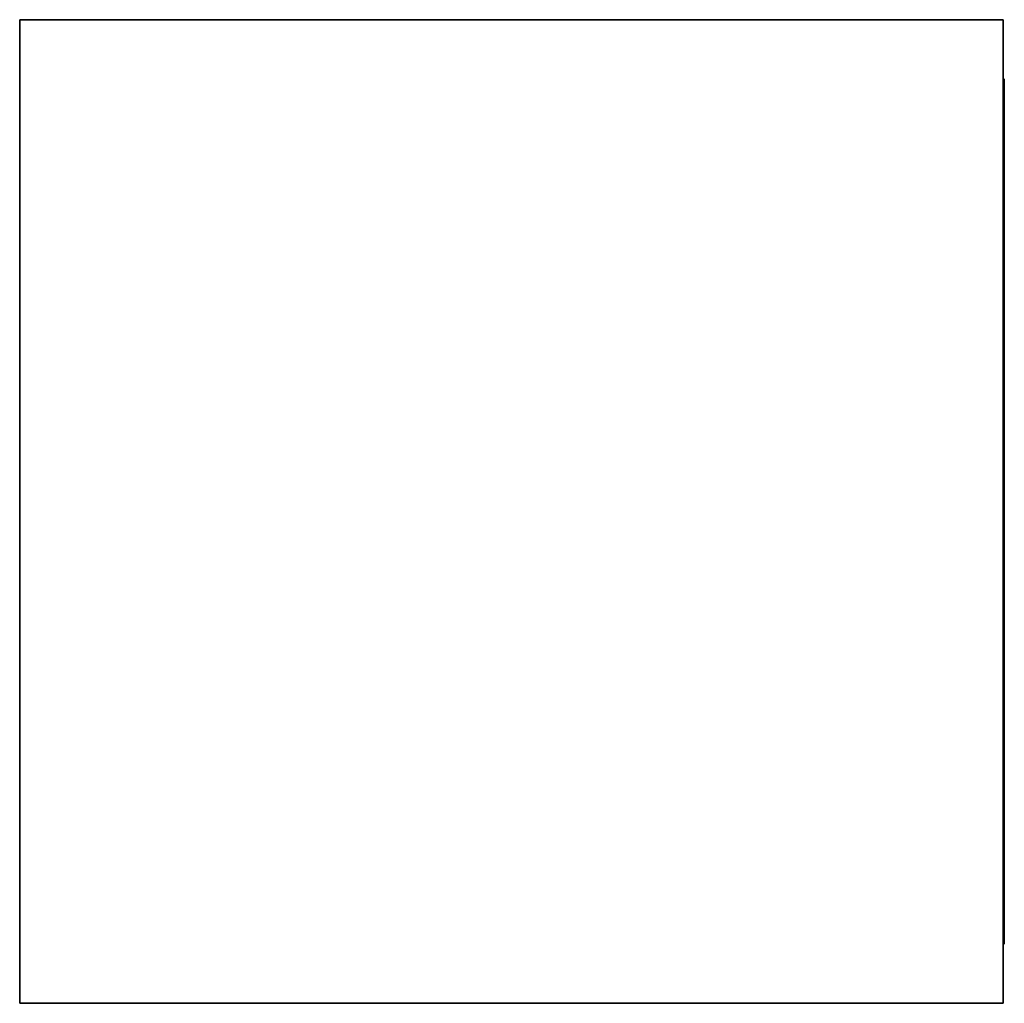
# Model space of a CAD drawing. Extents: x 866283.6 to 866284.6, y 539999.5 to 540000.5.
import ezdxf

# ---------------------------------------------------------------- set-up
doc = ezdxf.new("R2010")
doc.units = 0
doc.layers.get('0').update_dxf_attribs({"linetype": 'CONTINUOUS'})

msp = doc.modelspace()

# ---------------------------------------------------------------- linework, layer by layer
at = {"color": 0}
for points in [[(866283.5964, 540000.5), (866284.5964, 540000.5), (866284.5964, 540000.5, 1), (866283.5964, 540000.5, 1)], [(866283.5964, 540000.5), (866283.5964, 539999.5), (866283.5964, 539999.5, 1), (866283.5964, 540000.5, 1)], [(866284.5964, 540000.5, 1), (866283.5964, 540000.5, 1), (866283.5964, 539999.5, 1), (866284.5964, 539999.5, 1)], [(866284.5964, 539999.56, 0.98), (866284.5964, 539999.5, 1), (866284.5964, 540000.5, 1), (866284.5964, 540000.44, 0.98)], [(866284.5964, 540000.5, 0.06), (866284.5964, 540000.44, 0.06), (866284.5964, 540000.44, 0.98), (866284.5964, 540000.5, 1)], [(866284.5964, 539999.5, 0.06), (866284.5964, 540000.5, 0.06), (866284.5964, 540000.5), (866284.5964, 539999.5)], [(866284.5964, 539999.56, 0.75), (866284.5964, 540000.44, 0.75), (866284.5964, 540000.44, 0.52), (866284.5964, 539999.56, 0.52)], [(866284.5964, 539999.56, 0.29), (866284.5964, 540000.44, 0.29), (866284.5964, 540000.44, 0.06), (866284.5964, 539999.56, 0.06)], [(866284.5964, 539999.56, 0.75), (866284.5964, 540000.44, 0.75), (866284.5964, 540000.44, 0.98), (866284.5964, 539999.56, 0.98)], [(866284.5964, 539999.56, 0.29), (866284.5964, 540000.44, 0.29), (866284.5964, 540000.44, 0.52), (866284.5964, 539999.56, 0.52)], [(866284.5974, 539999.56, 0.3), (866284.5974, 540000.44, 0.3), (866284.5974, 540000.44, 0.28), (866284.5974, 539999.56, 0.28)], [(866284.5974, 539999.56, 0.53), (866284.5974, 540000.44, 0.53), (866284.5974, 540000.44, 0.51), (866284.5974, 539999.56, 0.51)], [(866284.5974, 539999.56, 0.76), (866284.5974, 540000.44, 0.76), (866284.5974, 540000.44, 0.74), (866284.5974, 539999.56, 0.74)], [(866284.5974, 539999.88, 0.81), (866284.5974, 540000.12, 0.81), (866284.5974, 540000.12, 0.8), (866284.5974, 539999.88, 0.8)], [(866284.5974, 539999.88, 0.58), (866284.5974, 540000.12, 0.58), (866284.5974, 540000.12, 0.57), (866284.5974, 539999.88, 0.57)], [(866284.5974, 539999.88, 0.35), (866284.5974, 540000.12, 0.35), (866284.5974, 540000.12, 0.34), (866284.5974, 539999.88, 0.34)], [(866284.5974, 539999.88, 0.12), (866284.5974, 540000.12, 0.12), (866284.5974, 540000.12, 0.11), (866284.5974, 539999.88, 0.11)], [(866284.5964, 539999.5, 0.06), (866284.5964, 539999.56, 0.06), (866284.5964, 539999.56, 0.98), (866284.5964, 539999.5, 1)], [(866283.5964, 539999.5), (866284.5964, 539999.5), (866284.5964, 539999.5, 1), (866283.5964, 539999.5, 1)]]:
    msp.add_3dface(points, dxfattribs=at)

doc.saveas('drawing.dxf')
